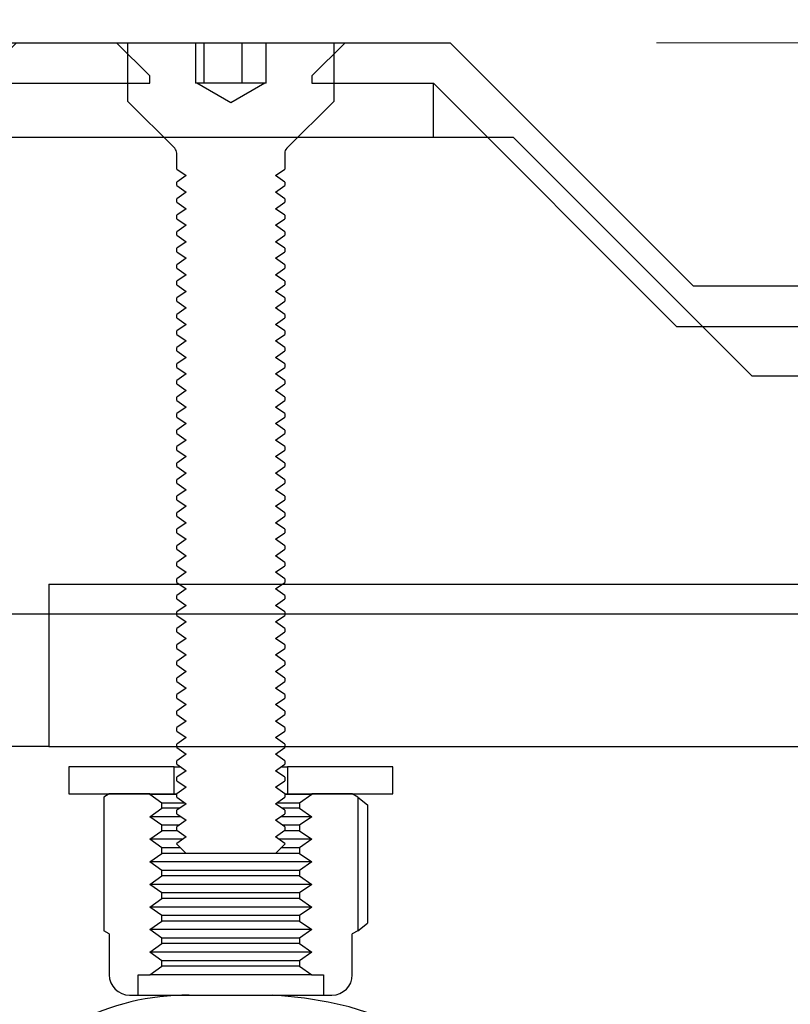
# Model space of a CAD drawing. Units: inches. Extents: x 0.3 to 7.9, y 0.2 to 11.3.
# Drawn here: x 4.4 to 4.5, y 9.7 to 9.8 of the extents above; entities that cross this region are included whole.
import ezdxf

# ---------------------------------------------------------------- set-up
doc = ezdxf.new("R2010")
doc.units = ezdxf.units.IN
doc.header["$MEASUREMENT"] = 0
doc.styles.add('SLDTEXTSTYLE0', font='TXT', dxfattribs={"width": 0.7})
doc.dimstyles.new('SLDDIMSTYLE0', dxfattribs={"dimtxt": 0.107556, "dimasz": 0.103937, "dimexe": 0, "dimexo": 0.0625, "dimgap": 0.026889, "dimtad": 1, "dimlfac": 40, "dimrnd": 1e-09, "dimzin": 12, "dimdsep": 46, "dimtxsty": 'SLDTEXTSTYLE0', "dimsah": 1, "dimcen": 0.09, "dimadec": 0, "dimazin": 3, "dimtfac": 1, "dimtofl": 0, "dimtmove": 0, "dimatfit": 3, "dimfxl": 0, "dimfrac": 2, "dimtolj": 1, "dimtzin": 12, "dimarcsym": 0})

# ---------------------------------------------------------------- blocks, each defined once
blk = doc.blocks.new('_D_3')
at = {"color": 7, "linetype": 'Continuous', "lineweight": 0}
for p, q in [((4.23724, 9.787711), (4.23724, 10.247077)), ((6.756925, 9.769995), (6.756925, 10.247077)), ((4.23724, 10.207707), (6.756925, 10.207707))]:
    blk.add_line(p, q, dxfattribs=at)
at = {"color": 7, "linetype": 'Continuous', "lineweight": 18}
for points in [[(4.23724, 10.207707), (4.341177, 10.191644), (4.341177, 10.22377)], [(6.756925, 10.207707), (6.652988, 10.22377), (6.652988, 10.191644)]]:
    blk.add_solid(points, dxfattribs=at)
at = {"color": 7, "linetype": 'Continuous', "lineweight": 18, "insert": (5.327561, 10.31513), "char_height": 0.0833333, "attachment_point": 1, "style": 'SLDTEXTSTYLE0'}
blk.add_mtext('100,79', dxfattribs=at)
blk = doc.blocks.new('_D_5')
at = {"color": 7, "linetype": 'Continuous', "lineweight": 0}
for p, q in [((4.494657, 9.751294), (7.260594, 9.751294)), ((7.221224, 8.437318), (7.221224, 9.751294)), ((4.518975, 8.437318), (7.260594, 8.437318))]:
    blk.add_line(p, q, dxfattribs=at)
at = {"color": 7, "linetype": 'Continuous', "lineweight": 18}
for points in [[(7.221224, 9.751294), (7.205161, 9.647357), (7.237287, 9.647357)], [(7.221224, 8.437318), (7.237287, 8.541255), (7.205161, 8.541255)]]:
    blk.add_solid(points, dxfattribs=at)
at = {"color": 7, "linetype": 'Continuous', "lineweight": 18, "char_height": 0.0833333, "attachment_point": 1, "rotation": 90, "style": 'SLDTEXTSTYLE0'}
for s, insert in [('52,56', (7.113801, 9.022369)), ('%%c', (7.113801, 8.876937))]:
    blk.add_mtext(s, dxfattribs=dict(at, insert=insert))

msp = doc.modelspace()

# ---------------------------------------------------------------- hatches: boundary and pattern name
at = {"linetype": 'Continuous', "lineweight": 18}
h = msp.add_hatch(dxfattribs=at)
h.set_pattern_fill('ANSI37', angle=3e-322, style=0)
h.paths.add_polyline_path([(4.371098, 9.748341), (4.457712, 9.748341), (4.457712, 9.748882), (4.455287, 9.751294), (4.373524, 9.751294), (4.371098, 9.748882)], flags=0)
h = msp.add_hatch(dxfattribs=at)
h.set_pattern_fill('ANSI31', style=0)
edge = h.paths.add_edge_path(flags=0)
edge.add_line((4.466201, 9.751294), (4.466201, 9.748341))
edge.add_line((4.466201, 9.748341), (4.466088, 9.748341))
edge.add_line((4.466088, 9.748341), (4.463618, 9.746915))
edge.add_line((4.463618, 9.746915), (4.461148, 9.748341))
edge.add_line((4.461148, 9.748341), (4.461035, 9.748341))
edge.add_line((4.461035, 9.748341), (4.461035, 9.751294))
edge.add_line((4.461035, 9.751294), (4.456118, 9.751294))
edge.add_line((4.456118, 9.751294), (4.456118, 9.747022))
edge.add_line((4.456118, 9.747022), (4.459537, 9.743604))
edge.add_arc((4.459189, 9.743256), 0.000492, 0, 45, ccw=False)
edge.add_line((4.459681, 9.743256), (4.459681, 9.74209))
edge.add_line((4.459681, 9.74209), (4.460361, 9.741614))
edge.add_line((4.460361, 9.741614), (4.459681, 9.741138))
edge.add_line((4.459681, 9.741138), (4.459681, 9.740886))
edge.add_line((4.459681, 9.740886), (4.460361, 9.74041))
edge.add_line((4.460361, 9.74041), (4.459681, 9.739934))
edge.add_line((4.459681, 9.739934), (4.459681, 9.739681))
edge.add_line((4.459681, 9.739681), (4.460361, 9.739205))
edge.add_line((4.460361, 9.739205), (4.459681, 9.73873))
edge.add_line((4.459681, 9.73873), (4.459681, 9.738477))
edge.add_line((4.459681, 9.738477), (4.460361, 9.738001))
edge.add_line((4.460361, 9.738001), (4.459681, 9.737525))
edge.add_line((4.459681, 9.737525), (4.459681, 9.737273))
edge.add_line((4.459681, 9.737273), (4.460361, 9.736797))
edge.add_line((4.460361, 9.736797), (4.459681, 9.736321))
edge.add_line((4.459681, 9.736321), (4.459681, 9.736069))
edge.add_line((4.459681, 9.736069), (4.460361, 9.735593))
edge.add_line((4.460361, 9.735593), (4.459681, 9.735117))
edge.add_line((4.459681, 9.735117), (4.459681, 9.734864))
edge.add_line((4.459681, 9.734864), (4.460361, 9.734388))
edge.add_line((4.460361, 9.734388), (4.459681, 9.733913))
edge.add_line((4.459681, 9.733913), (4.459681, 9.73366))
edge.add_line((4.459681, 9.73366), (4.460361, 9.733184))
edge.add_line((4.460361, 9.733184), (4.459681, 9.732708))
edge.add_line((4.459681, 9.732708), (4.459681, 9.732456))
edge.add_line((4.459681, 9.732456), (4.460361, 9.73198))
edge.add_line((4.460361, 9.73198), (4.459681, 9.731504))
edge.add_line((4.459681, 9.731504), (4.459681, 9.731251))
edge.add_line((4.459681, 9.731251), (4.460361, 9.730776))
edge.add_line((4.460361, 9.730776), (4.459681, 9.7303))
edge.add_line((4.459681, 9.7303), (4.459681, 9.730047))
edge.add_line((4.459681, 9.730047), (4.460361, 9.729571))
edge.add_line((4.460361, 9.729571), (4.459681, 9.729095))
edge.add_line((4.459681, 9.729095), (4.459681, 9.728843))
edge.add_line((4.459681, 9.728843), (4.460361, 9.728367))
edge.add_line((4.460361, 9.728367), (4.459681, 9.727891))
edge.add_line((4.459681, 9.727891), (4.459681, 9.727639))
edge.add_line((4.459681, 9.727639), (4.460361, 9.727163))
edge.add_line((4.460361, 9.727163), (4.459681, 9.726687))
edge.add_line((4.459681, 9.726687), (4.459681, 9.726434))
edge.add_line((4.459681, 9.726434), (4.460361, 9.725959))
edge.add_line((4.460361, 9.725959), (4.459681, 9.725483))
edge.add_line((4.459681, 9.725483), (4.459681, 9.72523))
edge.add_line((4.459681, 9.72523), (4.460361, 9.724754))
edge.add_line((4.460361, 9.724754), (4.459681, 9.724278))
edge.add_line((4.459681, 9.724278), (4.459681, 9.724026))
edge.add_line((4.459681, 9.724026), (4.460361, 9.72355))
edge.add_line((4.460361, 9.72355), (4.459681, 9.723074))
edge.add_line((4.459681, 9.723074), (4.459681, 9.722822))
edge.add_line((4.459681, 9.722822), (4.460361, 9.722346))
edge.add_line((4.460361, 9.722346), (4.459681, 9.72187))
edge.add_line((4.459681, 9.72187), (4.459681, 9.721617))
edge.add_line((4.459681, 9.721617), (4.460361, 9.721141))
edge.add_line((4.460361, 9.721141), (4.459681, 9.720666))
edge.add_line((4.459681, 9.720666), (4.459681, 9.720413))
edge.add_line((4.459681, 9.720413), (4.460361, 9.719937))
edge.add_line((4.460361, 9.719937), (4.459681, 9.719461))
edge.add_line((4.459681, 9.719461), (4.459681, 9.719209))
edge.add_line((4.459681, 9.719209), (4.460361, 9.718733))
edge.add_line((4.460361, 9.718733), (4.459681, 9.718257))
edge.add_line((4.459681, 9.718257), (4.459681, 9.718005))
edge.add_line((4.459681, 9.718005), (4.460361, 9.717529))
edge.add_line((4.460361, 9.717529), (4.459681, 9.717053))
edge.add_line((4.459681, 9.717053), (4.459681, 9.7168))
edge.add_line((4.459681, 9.7168), (4.460361, 9.716324))
edge.add_line((4.460361, 9.716324), (4.459681, 9.715849))
edge.add_line((4.459681, 9.715849), (4.459681, 9.715596))
edge.add_line((4.459681, 9.715596), (4.460361, 9.71512))
edge.add_line((4.460361, 9.71512), (4.459681, 9.714644))
edge.add_line((4.459681, 9.714644), (4.459681, 9.714392))
edge.add_line((4.459681, 9.714392), (4.460361, 9.713916))
edge.add_line((4.460361, 9.713916), (4.459681, 9.71344))
edge.add_line((4.459681, 9.71344), (4.459681, 9.713187))
edge.add_line((4.459681, 9.713187), (4.460361, 9.712712))
edge.add_line((4.460361, 9.712712), (4.459681, 9.712236))
edge.add_line((4.459681, 9.712236), (4.459681, 9.711983))
edge.add_line((4.459681, 9.711983), (4.460361, 9.711507))
edge.add_line((4.460361, 9.711507), (4.459681, 9.711031))
edge.add_line((4.459681, 9.711031), (4.459681, 9.710779))
edge.add_line((4.459681, 9.710779), (4.460361, 9.710303))
edge.add_line((4.460361, 9.710303), (4.459681, 9.709827))
edge.add_line((4.459681, 9.709827), (4.459681, 9.709575))
edge.add_line((4.459681, 9.709575), (4.460361, 9.709099))
edge.add_line((4.460361, 9.709099), (4.459681, 9.708623))
edge.add_line((4.459681, 9.708623), (4.459681, 9.70837))
edge.add_line((4.459681, 9.70837), (4.460361, 9.707895))
edge.add_line((4.460361, 9.707895), (4.459681, 9.707419))
edge.add_line((4.459681, 9.707419), (4.459681, 9.707166))
edge.add_line((4.459681, 9.707166), (4.460361, 9.70669))
edge.add_line((4.460361, 9.70669), (4.459681, 9.706214))
edge.add_line((4.459681, 9.706214), (4.459681, 9.705962))
edge.add_line((4.459681, 9.705962), (4.460361, 9.705486))
edge.add_line((4.460361, 9.705486), (4.459681, 9.70501))
edge.add_line((4.459681, 9.70501), (4.459681, 9.704758))
edge.add_line((4.459681, 9.704758), (4.460361, 9.704282))
edge.add_line((4.460361, 9.704282), (4.459681, 9.703806))
edge.add_line((4.459681, 9.703806), (4.459681, 9.703553))
edge.add_line((4.459681, 9.703553), (4.460361, 9.703077))
edge.add_line((4.460361, 9.703077), (4.459681, 9.702602))
edge.add_line((4.459681, 9.702602), (4.459681, 9.702349))
edge.add_line((4.459681, 9.702349), (4.460361, 9.701873))
edge.add_line((4.460361, 9.701873), (4.459681, 9.701397))
edge.add_line((4.459681, 9.701397), (4.459681, 9.701145))
edge.add_line((4.459681, 9.701145), (4.460361, 9.700669))
edge.add_line((4.460361, 9.700669), (4.459681, 9.700193))
edge.add_line((4.459681, 9.700193), (4.459681, 9.699941))
edge.add_line((4.459681, 9.699941), (4.460361, 9.699465))
edge.add_line((4.460361, 9.699465), (4.459681, 9.698989))
edge.add_line((4.459681, 9.698989), (4.459681, 9.698736))
edge.add_line((4.459681, 9.698736), (4.460361, 9.69826))
edge.add_line((4.460361, 9.69826), (4.459681, 9.697784))
edge.add_line((4.459681, 9.697784), (4.459681, 9.697532))
edge.add_line((4.459681, 9.697532), (4.460361, 9.697056))
edge.add_line((4.460361, 9.697056), (4.459681, 9.69658))
edge.add_line((4.459681, 9.69658), (4.459681, 9.696328))
edge.add_line((4.459681, 9.696328), (4.460361, 9.695852))
edge.add_line((4.460361, 9.695852), (4.459681, 9.695376))
edge.add_line((4.459681, 9.695376), (4.459681, 9.695123))
edge.add_line((4.459681, 9.695123), (4.460361, 9.694648))
edge.add_line((4.460361, 9.694648), (4.459681, 9.694172))
edge.add_line((4.459681, 9.694172), (4.459681, 9.693919))
edge.add_line((4.459681, 9.693919), (4.460361, 9.693443))
edge.add_line((4.460361, 9.693443), (4.459681, 9.692967))
edge.add_line((4.459681, 9.692967), (4.459681, 9.692919))
edge.add_line((4.459681, 9.692919), (4.460361, 9.692239))
edge.add_line((4.460361, 9.692239), (4.466875, 9.692239))
edge.add_line((4.466875, 9.692239), (4.467555, 9.692919))
edge.add_line((4.467555, 9.692919), (4.467555, 9.692967))
edge.add_line((4.467555, 9.692967), (4.466875, 9.693443))
edge.add_line((4.466875, 9.693443), (4.467555, 9.693919))
edge.add_line((4.467555, 9.693919), (4.467555, 9.694172))
edge.add_line((4.467555, 9.694172), (4.466875, 9.694648))
edge.add_line((4.466875, 9.694648), (4.467555, 9.695123))
edge.add_line((4.467555, 9.695123), (4.467555, 9.695376))
edge.add_line((4.467555, 9.695376), (4.466875, 9.695852))
edge.add_line((4.466875, 9.695852), (4.467555, 9.696328))
edge.add_line((4.467555, 9.696328), (4.467555, 9.69658))
edge.add_line((4.467555, 9.69658), (4.466875, 9.697056))
edge.add_line((4.466875, 9.697056), (4.467555, 9.697532))
edge.add_line((4.467555, 9.697532), (4.467555, 9.697784))
edge.add_line((4.467555, 9.697784), (4.466875, 9.69826))
edge.add_line((4.466875, 9.69826), (4.467555, 9.698736))
edge.add_line((4.467555, 9.698736), (4.467555, 9.698989))
edge.add_line((4.467555, 9.698989), (4.466875, 9.699465))
edge.add_line((4.466875, 9.699465), (4.467555, 9.699941))
edge.add_line((4.467555, 9.699941), (4.467555, 9.700193))
edge.add_line((4.467555, 9.700193), (4.466875, 9.700669))
edge.add_line((4.466875, 9.700669), (4.467555, 9.701145))
edge.add_line((4.467555, 9.701145), (4.467555, 9.701397))
edge.add_line((4.467555, 9.701397), (4.466875, 9.701873))
edge.add_line((4.466875, 9.701873), (4.467555, 9.702349))
edge.add_line((4.467555, 9.702349), (4.467555, 9.702602))
edge.add_line((4.467555, 9.702602), (4.466875, 9.703077))
edge.add_line((4.466875, 9.703077), (4.467555, 9.703553))
edge.add_line((4.467555, 9.703553), (4.467555, 9.703806))
edge.add_line((4.467555, 9.703806), (4.466875, 9.704282))
edge.add_line((4.466875, 9.704282), (4.467555, 9.704758))
edge.add_line((4.467555, 9.704758), (4.467555, 9.70501))
edge.add_line((4.467555, 9.70501), (4.466875, 9.705486))
edge.add_line((4.466875, 9.705486), (4.467555, 9.705962))
edge.add_line((4.467555, 9.705962), (4.467555, 9.706214))
edge.add_line((4.467555, 9.706214), (4.466875, 9.70669))
edge.add_line((4.466875, 9.70669), (4.467555, 9.707166))
edge.add_line((4.467555, 9.707166), (4.467555, 9.707419))
edge.add_line((4.467555, 9.707419), (4.466875, 9.707895))
edge.add_line((4.466875, 9.707895), (4.467555, 9.70837))
edge.add_line((4.467555, 9.70837), (4.467555, 9.708623))
edge.add_line((4.467555, 9.708623), (4.466875, 9.709099))
edge.add_line((4.466875, 9.709099), (4.467555, 9.709575))
edge.add_line((4.467555, 9.709575), (4.467555, 9.709827))
edge.add_line((4.467555, 9.709827), (4.466875, 9.710303))
edge.add_line((4.466875, 9.710303), (4.467555, 9.710779))
edge.add_line((4.467555, 9.710779), (4.467555, 9.711031))
edge.add_line((4.467555, 9.711031), (4.466875, 9.711507))
edge.add_line((4.466875, 9.711507), (4.467555, 9.711983))
edge.add_line((4.467555, 9.711983), (4.467555, 9.712236))
edge.add_line((4.467555, 9.712236), (4.466875, 9.712712))
edge.add_line((4.466875, 9.712712), (4.467555, 9.713187))
edge.add_line((4.467555, 9.713187), (4.467555, 9.71344))
edge.add_line((4.467555, 9.71344), (4.466875, 9.713916))
edge.add_line((4.466875, 9.713916), (4.467555, 9.714392))
edge.add_line((4.467555, 9.714392), (4.467555, 9.714644))
edge.add_line((4.467555, 9.714644), (4.466875, 9.71512))
edge.add_line((4.466875, 9.71512), (4.467555, 9.715596))
edge.add_line((4.467555, 9.715596), (4.467555, 9.715849))
edge.add_line((4.467555, 9.715849), (4.466875, 9.716324))
edge.add_line((4.466875, 9.716324), (4.467555, 9.7168))
edge.add_line((4.467555, 9.7168), (4.467555, 9.717053))
edge.add_line((4.467555, 9.717053), (4.466875, 9.717529))
edge.add_line((4.466875, 9.717529), (4.467555, 9.718005))
edge.add_line((4.467555, 9.718005), (4.467555, 9.718257))
edge.add_line((4.467555, 9.718257), (4.466875, 9.718733))
edge.add_line((4.466875, 9.718733), (4.467555, 9.719209))
edge.add_line((4.467555, 9.719209), (4.467555, 9.719461))
edge.add_line((4.467555, 9.719461), (4.466875, 9.719937))
edge.add_line((4.466875, 9.719937), (4.467555, 9.720413))
edge.add_line((4.467555, 9.720413), (4.467555, 9.720666))
edge.add_line((4.467555, 9.720666), (4.466875, 9.721141))
edge.add_line((4.466875, 9.721141), (4.467555, 9.721617))
edge.add_line((4.467555, 9.721617), (4.467555, 9.72187))
edge.add_line((4.467555, 9.72187), (4.466875, 9.722346))
edge.add_line((4.466875, 9.722346), (4.467555, 9.722822))
edge.add_line((4.467555, 9.722822), (4.467555, 9.723074))
edge.add_line((4.467555, 9.723074), (4.466875, 9.72355))
edge.add_line((4.466875, 9.72355), (4.467555, 9.724026))
edge.add_line((4.467555, 9.724026), (4.467555, 9.724278))
edge.add_line((4.467555, 9.724278), (4.466875, 9.724754))
edge.add_line((4.466875, 9.724754), (4.467555, 9.72523))
edge.add_line((4.467555, 9.72523), (4.467555, 9.725483))
edge.add_line((4.467555, 9.725483), (4.466875, 9.725959))
edge.add_line((4.466875, 9.725959), (4.467555, 9.726434))
edge.add_line((4.467555, 9.726434), (4.467555, 9.726687))
edge.add_line((4.467555, 9.726687), (4.466875, 9.727163))
edge.add_line((4.466875, 9.727163), (4.467555, 9.727639))
edge.add_line((4.467555, 9.727639), (4.467555, 9.727891))
edge.add_line((4.467555, 9.727891), (4.466875, 9.728367))
edge.add_line((4.466875, 9.728367), (4.467555, 9.728843))
edge.add_line((4.467555, 9.728843), (4.467555, 9.729095))
edge.add_line((4.467555, 9.729095), (4.466875, 9.729571))
edge.add_line((4.466875, 9.729571), (4.467555, 9.730047))
edge.add_line((4.467555, 9.730047), (4.467555, 9.7303))
edge.add_line((4.467555, 9.7303), (4.466875, 9.730776))
edge.add_line((4.466875, 9.730776), (4.467555, 9.731251))
edge.add_line((4.467555, 9.731251), (4.467555, 9.731504))
edge.add_line((4.467555, 9.731504), (4.466875, 9.73198))
edge.add_line((4.466875, 9.73198), (4.467555, 9.732456))
edge.add_line((4.467555, 9.732456), (4.467555, 9.732708))
edge.add_line((4.467555, 9.732708), (4.466875, 9.733184))
edge.add_line((4.466875, 9.733184), (4.467555, 9.73366))
edge.add_line((4.467555, 9.73366), (4.467555, 9.733913))
edge.add_line((4.467555, 9.733913), (4.466875, 9.734388))
edge.add_line((4.466875, 9.734388), (4.467555, 9.734864))
edge.add_line((4.467555, 9.734864), (4.467555, 9.735117))
edge.add_line((4.467555, 9.735117), (4.466875, 9.735593))
edge.add_line((4.466875, 9.735593), (4.467555, 9.736069))
edge.add_line((4.467555, 9.736069), (4.467555, 9.736321))
edge.add_line((4.467555, 9.736321), (4.466875, 9.736797))
edge.add_line((4.466875, 9.736797), (4.467555, 9.737273))
edge.add_line((4.467555, 9.737273), (4.467555, 9.737525))
edge.add_line((4.467555, 9.737525), (4.466875, 9.738001))
edge.add_line((4.466875, 9.738001), (4.467555, 9.738477))
edge.add_line((4.467555, 9.738477), (4.467555, 9.73873))
edge.add_line((4.467555, 9.73873), (4.466875, 9.739205))
edge.add_line((4.466875, 9.739205), (4.467555, 9.739681))
edge.add_line((4.467555, 9.739681), (4.467555, 9.739934))
edge.add_line((4.467555, 9.739934), (4.466875, 9.74041))
edge.add_line((4.466875, 9.74041), (4.467555, 9.740886))
edge.add_line((4.467555, 9.740886), (4.467555, 9.741138))
edge.add_line((4.467555, 9.741138), (4.466875, 9.741614))
edge.add_line((4.466875, 9.741614), (4.467555, 9.74209))
edge.add_line((4.467555, 9.74209), (4.467555, 9.743256))
edge.add_arc((4.468047, 9.743256), 0.000492, 135, 180, ccw=False)
edge.add_line((4.467699, 9.743604), (4.471118, 9.747022))
edge.add_line((4.471118, 9.747022), (4.471118, 9.751294))
edge.add_line((4.471118, 9.751294), (4.466201, 9.751294))
h = msp.add_hatch(dxfattribs=at)
h.set_pattern_fill('ANSI37', angle=3e-322, style=0)
h.paths.add_polyline_path([(4.469524, 9.748882), (4.469524, 9.748341), (4.478382, 9.748341), (4.496098, 9.730625), (6.689996, 9.730625), (6.689996, 9.733578), (4.497321, 9.733578), (4.479605, 9.751294), (4.471949, 9.751294)], flags=0)
h = msp.add_hatch(dxfattribs=at)
h.set_pattern_fill('ANSI34', angle=3e-322, style=0)
edge = h.paths.add_edge_path(flags=0)
edge.add_spline(control_points=[(4.635057, 9.70966), (4.636169, 9.709659), (4.637281, 9.709659), (4.638392, 9.709659), (4.639504, 9.709659), (4.640616, 9.709659), (4.641728, 9.709659), (4.643768, 9.709659), (4.645808, 9.709659), (4.647848, 9.70966)], knot_values=[0, 0, 0, 0, 0.003389, 0.003389, 0.003389, 0.006777, 0.006777, 0.006777, 0.012996, 0.012996, 0.012996, 0.012996], weights=[1, 1, 1, 1, 1, 1, 1, 1, 1, 1], degree=3, periodic=0)
edge.add_spline(control_points=[(4.647848, 9.70966), (4.776879, 9.70966), (4.905915, 9.70966), (5.034952, 9.70966), (5.296873, 9.70966), (5.558794, 9.70966), (5.820715, 9.70966), (5.951676, 9.70966), (6.082637, 9.70966), (6.213597, 9.70966), (6.279078, 9.70966), (6.344558, 9.70966), (6.410038, 9.70966), (6.442779, 9.70966), (6.475519, 9.70966), (6.508259, 9.70966), (6.537073, 9.70966), (6.565887, 9.70966), (6.594701, 9.70966)], knot_values=[0.006492, 0.006492, 0.006492, 0.006492, 0.399795, 0.399795, 0.399795, 1.198131, 1.198131, 1.198131, 1.597299, 1.597299, 1.597299, 1.796883, 1.796883, 1.796883, 1.896675, 1.896675, 1.896675, 1.9845, 1.9845, 1.9845, 1.9845], weights=[1, 1, 1, 1, 1, 1, 1, 1, 1, 1, 1, 1, 1, 1, 1, 1, 1, 1, 1], degree=3, periodic=0)
edge.add_line((6.594701, 9.70966), (6.594701, 9.618997))
edge.add_spline(control_points=[(6.594701, 9.618997), (6.569919, 9.604615), (6.545137, 9.590233), (6.520356, 9.575851), (6.46294, 9.54253), (6.405524, 9.50921), (6.348109, 9.475889), (6.233277, 9.409247), (6.118446, 9.342606), (6.003614, 9.275964), (5.775135, 9.143367), (5.546655, 9.010771), (5.318176, 8.878174), (5.091044, 8.74636), (4.863912, 8.614545), (4.63678, 8.482731)], knot_values=[0.013836, 0.013836, 0.013836, 0.013836, 0.101169, 0.101169, 0.101169, 0.303508, 0.303508, 0.303508, 0.708185, 0.708185, 0.708185, 1.513369, 1.513369, 1.513369, 2.313805, 2.313805, 2.313805, 2.313805], weights=[1, 1, 1, 1, 1, 1, 1, 1, 1, 1, 1, 1, 1, 1, 1, 1], degree=3, periodic=0)
edge.add_line((4.63678, 8.482731), (4.349189, 8.482731))
edge.add_line((4.349189, 8.482731), (4.349189, 8.448006))
edge.add_line((4.349189, 8.448006), (4.484228, 8.448006))
edge.add_spline(control_points=[(4.484228, 8.448006), (4.490016, 8.453794), (4.495803, 8.459581), (4.50159, 8.465368)], knot_values=[0.000001, 0.000001, 0.000001, 0.000001, 0.024948, 0.024948, 0.024948, 0.024948], weights=[1, 1, 1, 1], degree=3, periodic=0)
edge.add_line((4.50159, 8.465368), (4.641193, 8.465368))
edge.add_arc((4.641193, 8.466333), 0.000965, 270, 300.12845)
edge.add_spline(control_points=[(4.641677, 8.465499), (5.049812, 8.702357), (5.457947, 8.939215), (5.866082, 9.176073), (6.011178, 9.260279), (6.156274, 9.344485), (6.301371, 9.428691), (6.373919, 9.470794), (6.446467, 9.512896), (6.519015, 9.554999), (6.551338, 9.573757), (6.583661, 9.592516), (6.615983, 9.611274)], knot_values=[0.014208, 0.014208, 0.014208, 0.014208, 1.452515, 1.452515, 1.452515, 1.963849, 1.963849, 1.963849, 2.219516, 2.219516, 2.219516, 2.333424, 2.333424, 2.333424, 2.333424], weights=[1, 1, 1, 1, 1, 1, 1, 1, 1, 1, 1, 1, 1], degree=3, periodic=0)
edge.add_line((6.615983, 9.611274), (6.710449, 9.611274))
edge.add_line((6.710449, 9.611274), (6.710449, 9.727022))
edge.add_line((6.710449, 9.727022), (6.615899, 9.727022))
edge.add_spline(control_points=[(6.615899, 9.727022), (6.55323, 9.727022), (6.490561, 9.727022), (6.427892, 9.727022), (6.361243, 9.727022), (6.294595, 9.727022), (6.227946, 9.727022), (6.094649, 9.727022), (5.961352, 9.727022), (5.828054, 9.727022), (5.56146, 9.727022), (5.294866, 9.727022), (5.028271, 9.727022), (4.901462, 9.727022), (4.774652, 9.727022), (4.647843, 9.727022)], knot_values=[0.01213, 0.01213, 0.01213, 0.01213, 0.203145, 0.203145, 0.203145, 0.40629, 0.40629, 0.40629, 0.81258, 0.81258, 0.81258, 1.62516, 1.62516, 1.62516, 2.011675, 2.011675, 2.011675, 2.011675], weights=[1, 1, 1, 1, 1, 1, 1, 1, 1, 1, 1, 1, 1, 1, 1, 1], degree=3, periodic=0)
edge.add_spline(control_points=[(4.647843, 9.727022), (4.645746, 9.727021), (4.64365, 9.727021), (4.641554, 9.727021), (4.640472, 9.727021), (4.63939, 9.727021), (4.638308, 9.727021), (4.637227, 9.727021), (4.636145, 9.727022), (4.635063, 9.727022)], knot_values=[0, 0, 0, 0, 0.006389, 0.006389, 0.006389, 0.009687, 0.009687, 0.009687, 0.012984, 0.012984, 0.012984, 0.012984], weights=[1, 1, 1, 1, 1, 1, 1, 1, 1, 1], degree=3, periodic=0)
edge.add_line((4.635063, 9.727022), (4.50159, 9.727022))
edge.add_spline(control_points=[(4.50159, 9.727022), (4.495803, 9.732809), (4.490016, 9.738597), (4.484228, 9.744384)], knot_values=[1.845584, 1.845584, 1.845584, 1.845584, 1.870747, 1.870747, 1.870747, 1.870747], weights=[1, 1, 1, 1], degree=3, periodic=0)
edge.add_line((4.484228, 9.744384), (4.349189, 9.744384))
edge.add_line((4.349189, 9.744384), (4.349189, 9.70966))
edge.add_line((4.349189, 9.70966), (4.635063, 9.70966))
h = msp.add_hatch(dxfattribs=at)
h.set_pattern_fill('ANSI34', angle=3e-322, style=0)
edge = h.paths.add_edge_path(flags=0)
edge.add_spline(control_points=[(4.450367, 9.711845), (4.450367, 9.709876), (4.450367, 9.707908), (4.450367, 9.705939), (4.450367, 9.703971), (4.450367, 9.702002), (4.450367, 9.700034)], knot_values=[0.000072, 0.000072, 0.000072, 0.000072, 0.006072, 0.006072, 0.006072, 0.012072, 0.012072, 0.012072, 0.012072], weights=[1, 1, 1, 1, 1, 1, 1], degree=3, periodic=0)
edge.add_line((4.450367, 9.700034), (6.471528, 9.700034))
edge.add_spline(control_points=[(6.471528, 9.700034), (6.471528, 9.701191), (6.471528, 9.702349), (6.471528, 9.703506), (6.471528, 9.704687), (6.471528, 9.705868), (6.471528, 9.70705), (6.471528, 9.708648), (6.471528, 9.710246), (6.471528, 9.711845)], knot_values=[0.000072, 0.000072, 0.000072, 0.000072, 0.0036, 0.0036, 0.0036, 0.0072, 0.0072, 0.0072, 0.012072, 0.012072, 0.012072, 0.012072], weights=[1, 1, 1, 1, 1, 1, 1, 1, 1, 1], degree=3, periodic=0)
edge.add_line((6.471528, 9.711845), (4.450367, 9.711845))
h = msp.add_hatch(dxfattribs=at)
h.set_pattern_fill('ANSI31', style=0)
h.paths.add_polyline_path([(4.451807, 9.696574), (4.459484, 9.696574), (4.459484, 9.698542), (4.451807, 9.698542)], flags=0)
h = msp.add_hatch(dxfattribs=at)
h.set_pattern_fill('ANSI31', style=0)
h.paths.add_polyline_path([(4.475429, 9.698542), (4.467752, 9.698542), (4.467752, 9.696574), (4.475429, 9.696574)], flags=0)
h = msp.add_hatch(dxfattribs=at)
h.set_pattern_fill('ANSI31', angle=3e-322, style=0)
edge = h.paths.add_edge_path(flags=0)
edge.add_line((4.457712, 9.683394), (4.458598, 9.684015))
edge.add_line((4.458598, 9.684015), (4.458598, 9.684418))
edge.add_line((4.458598, 9.684418), (4.457712, 9.685039))
edge.add_line((4.457712, 9.685039), (4.458598, 9.685659))
edge.add_line((4.458598, 9.685659), (4.458598, 9.686063))
edge.add_line((4.458598, 9.686063), (4.457712, 9.686683))
edge.add_line((4.457712, 9.686683), (4.458598, 9.687303))
edge.add_line((4.458598, 9.687303), (4.458598, 9.687707))
edge.add_line((4.458598, 9.687707), (4.457712, 9.688327))
edge.add_line((4.457712, 9.688327), (4.458598, 9.688948))
edge.add_line((4.458598, 9.688948), (4.458598, 9.689351))
edge.add_line((4.458598, 9.689351), (4.457712, 9.689972))
edge.add_line((4.457712, 9.689972), (4.458598, 9.690592))
edge.add_line((4.458598, 9.690592), (4.458598, 9.690996))
edge.add_line((4.458598, 9.690996), (4.457712, 9.691616))
edge.add_line((4.457712, 9.691616), (4.458598, 9.692236))
edge.add_line((4.458598, 9.692236), (4.458598, 9.69264))
edge.add_line((4.458598, 9.69264), (4.457712, 9.69326))
edge.add_line((4.457712, 9.69326), (4.458598, 9.69388))
edge.add_line((4.458598, 9.69388), (4.458598, 9.694284))
edge.add_line((4.458598, 9.694284), (4.457712, 9.694904))
edge.add_line((4.457712, 9.694904), (4.458598, 9.695525))
edge.add_line((4.458598, 9.695525), (4.458598, 9.695928))
edge.add_line((4.458598, 9.695928), (4.457712, 9.696549))
edge.add_line((4.457712, 9.696549), (4.457712, 9.696574))
edge.add_line((4.457712, 9.696574), (4.45476, 9.696574))
edge.add_line((4.45476, 9.696574), (4.454355, 9.69634))
edge.add_line((4.454355, 9.69634), (4.454355, 9.686601))
edge.add_line((4.454355, 9.686601), (4.45476, 9.686367))
edge.add_line((4.45476, 9.686367), (4.45476, 9.683394))
edge.add_arc((4.456246, 9.683394), 0.001486, 180, 270)
edge.add_line((4.456246, 9.681908), (4.456869, 9.681908))
edge.add_line((4.456869, 9.681908), (4.456869, 9.683394))
edge.add_line((4.456869, 9.683394), (4.457712, 9.683394))
h = msp.add_hatch(dxfattribs=at)
h.set_pattern_fill('ANSI31', angle=3e-322, style=0)
edge = h.paths.add_edge_path(flags=0)
edge.add_line((4.469524, 9.685039), (4.468638, 9.684418))
edge.add_line((4.468638, 9.684418), (4.468638, 9.684015))
edge.add_line((4.468638, 9.684015), (4.469524, 9.683394))
edge.add_line((4.469524, 9.683394), (4.470367, 9.683394))
edge.add_line((4.470367, 9.683394), (4.470367, 9.681908))
edge.add_line((4.470367, 9.681908), (4.47099, 9.681908))
edge.add_arc((4.47099, 9.683394), 0.001486, 270, 360)
edge.add_line((4.472476, 9.683394), (4.472476, 9.686367))
edge.add_line((4.472476, 9.686367), (4.472881, 9.686601))
edge.add_line((4.472881, 9.686601), (4.472881, 9.69634))
edge.add_line((4.472881, 9.69634), (4.472476, 9.696574))
edge.add_line((4.472476, 9.696574), (4.469524, 9.696574))
edge.add_line((4.469524, 9.696574), (4.469524, 9.696549))
edge.add_line((4.469524, 9.696549), (4.468638, 9.695928))
edge.add_line((4.468638, 9.695928), (4.468638, 9.695525))
edge.add_line((4.468638, 9.695525), (4.469524, 9.694904))
edge.add_line((4.469524, 9.694904), (4.468638, 9.694284))
edge.add_line((4.468638, 9.694284), (4.468638, 9.69388))
edge.add_line((4.468638, 9.69388), (4.469524, 9.69326))
edge.add_line((4.469524, 9.69326), (4.468638, 9.69264))
edge.add_line((4.468638, 9.69264), (4.468638, 9.692236))
edge.add_line((4.468638, 9.692236), (4.469524, 9.691616))
edge.add_line((4.469524, 9.691616), (4.468638, 9.690996))
edge.add_line((4.468638, 9.690996), (4.468638, 9.690592))
edge.add_line((4.468638, 9.690592), (4.469524, 9.689972))
edge.add_line((4.469524, 9.689972), (4.468638, 9.689351))
edge.add_line((4.468638, 9.689351), (4.468638, 9.688948))
edge.add_line((4.468638, 9.688948), (4.469524, 9.688327))
edge.add_line((4.469524, 9.688327), (4.468638, 9.687707))
edge.add_line((4.468638, 9.687707), (4.468638, 9.687303))
edge.add_line((4.468638, 9.687303), (4.469524, 9.686683))
edge.add_line((4.469524, 9.686683), (4.468638, 9.686063))
edge.add_line((4.468638, 9.686063), (4.468638, 9.685659))
edge.add_line((4.468638, 9.685659), (4.469524, 9.685039))

# ---------------------------------------------------------------- linework, layer by layer
at = {"color": 7, "linetype": 'Continuous', "lineweight": 25}
for p, q in [((4.373524, 9.751294), (4.455287, 9.751294)), ((4.455287, 9.751294), (4.457712, 9.748882)), ((4.456118, 9.747022), (4.456118, 9.751294)), ((4.456118, 9.751294), (4.461035, 9.751294)), ((4.461035, 9.751294), (4.461035, 9.748341)), ((4.461035, 9.751294), (4.461673, 9.751294)), ((4.461673, 9.748341), (4.461673, 9.751294)), ((4.461673, 9.751294), (4.464452, 9.751294)), ((4.464452, 9.748341), (4.464452, 9.751294)), ((4.464452, 9.751294), (4.466201, 9.751294)), ((4.466201, 9.751294), (4.471118, 9.751294)), ((4.466201, 9.748341), (4.466201, 9.751294)), ((4.469524, 9.748882), (4.471949, 9.751294)), ((4.471118, 9.751294), (4.471118, 9.747022)), ((4.471949, 9.751294), (4.479605, 9.751294)), ((4.479605, 9.751294), (4.497321, 9.733578)), ((4.457712, 9.748341), (4.457712, 9.748882)), ((4.469524, 9.748882), (4.469524, 9.748341)), ((4.371098, 9.748341), (4.457712, 9.748341)), ((4.461148, 9.748341), (4.461035, 9.748341)), ((4.463618, 9.746915), (4.461148, 9.748341)), ((4.461255, 9.748341), (4.461148, 9.748341)), ((4.463062, 9.748341), (4.461255, 9.748341)), ((4.465425, 9.748341), (4.463062, 9.748341)), ((4.466088, 9.748341), (4.463618, 9.746915)), ((4.466088, 9.748341), (4.465425, 9.748341)), ((4.466201, 9.748341), (4.466088, 9.748341)), ((4.469524, 9.748341), (4.478382, 9.748341)), ((4.478382, 9.744384), (4.478382, 9.748341)), ((4.478382, 9.748341), (4.496098, 9.730625)), ((4.459537, 9.743604), (4.456118, 9.747022)), ((4.471118, 9.747022), (4.467699, 9.743604)), ((4.484228, 9.744384), (4.349189, 9.744384)), ((4.50159, 9.727022), (4.484228, 9.744384)), ((4.459681, 9.74209), (4.459681, 9.743256)), ((4.467555, 9.743256), (4.467555, 9.74209)), ((4.459681, 9.74209), (4.460361, 9.741614)), ((4.460361, 9.741614), (4.459681, 9.741138)), ((4.466875, 9.741614), (4.467555, 9.74209)), ((4.467555, 9.741138), (4.466875, 9.741614)), ((4.459681, 9.740886), (4.459681, 9.741138)), ((4.459681, 9.740886), (4.460361, 9.74041)), ((4.466875, 9.74041), (4.467555, 9.740886)), ((4.467555, 9.741138), (4.467555, 9.740886)), ((4.460361, 9.74041), (4.459681, 9.739934)), ((4.467555, 9.739934), (4.466875, 9.74041)), ((4.459681, 9.739681), (4.459681, 9.739934)), ((4.459681, 9.739681), (4.460361, 9.739205)), ((4.466875, 9.739205), (4.467555, 9.739681)), ((4.467555, 9.739934), (4.467555, 9.739681)), ((4.460361, 9.739205), (4.459681, 9.73873)), ((4.459681, 9.738477), (4.459681, 9.73873)), ((4.467555, 9.73873), (4.466875, 9.739205)), ((4.467555, 9.73873), (4.467555, 9.738477)), ((4.459681, 9.738477), (4.460361, 9.738001)), ((4.466875, 9.738001), (4.467555, 9.738477)), ((4.460361, 9.738001), (4.459681, 9.737525)), ((4.459681, 9.737273), (4.459681, 9.737525)), ((4.467555, 9.737525), (4.466875, 9.738001)), ((4.467555, 9.737525), (4.467555, 9.737273)), ((4.459681, 9.737273), (4.460361, 9.736797)), ((4.460361, 9.736797), (4.459681, 9.736321)), ((4.466875, 9.736797), (4.467555, 9.737273)), ((4.467555, 9.736321), (4.466875, 9.736797)), ((4.459681, 9.736069), (4.459681, 9.736321)), ((4.459681, 9.736069), (4.460361, 9.735593)), ((4.466875, 9.735593), (4.467555, 9.736069)), ((4.467555, 9.736321), (4.467555, 9.736069)), ((4.460361, 9.735593), (4.459681, 9.735117)), ((4.467555, 9.735117), (4.466875, 9.735593)), ((4.459681, 9.734864), (4.459681, 9.735117)), ((4.459681, 9.734864), (4.460361, 9.734388)), ((4.466875, 9.734388), (4.467555, 9.734864)), ((4.467555, 9.735117), (4.467555, 9.734864)), ((4.460361, 9.734388), (4.459681, 9.733913)), ((4.459681, 9.73366), (4.459681, 9.733913)), ((4.467555, 9.733913), (4.466875, 9.734388)), ((4.467555, 9.733913), (4.467555, 9.73366)), ((4.459681, 9.73366), (4.460361, 9.733184)), ((4.460361, 9.733184), (4.459681, 9.732708)), ((4.466875, 9.733184), (4.467555, 9.73366)), ((4.467555, 9.732708), (4.466875, 9.733184)), ((4.497321, 9.733578), (6.689996, 9.733578)), ((4.459681, 9.732456), (4.459681, 9.732708)), ((4.459681, 9.732456), (4.460361, 9.73198)), ((4.466875, 9.73198), (4.467555, 9.732456)), ((4.467555, 9.732708), (4.467555, 9.732456)), ((4.460361, 9.73198), (4.459681, 9.731504)), ((4.467555, 9.731504), (4.466875, 9.73198)), ((4.459681, 9.731251), (4.459681, 9.731504)), ((4.459681, 9.731251), (4.460361, 9.730776)), ((4.466875, 9.730776), (4.467555, 9.731251)), ((4.467555, 9.731504), (4.467555, 9.731251)), ((4.460361, 9.730776), (4.459681, 9.7303)), ((4.459681, 9.730047), (4.459681, 9.7303)), ((4.467555, 9.7303), (4.466875, 9.730776)), ((4.467555, 9.7303), (4.467555, 9.730047)), ((4.496098, 9.730625), (6.689996, 9.730625)), ((4.459681, 9.730047), (4.460361, 9.729571)), ((4.460361, 9.729571), (4.459681, 9.729095)), ((4.466875, 9.729571), (4.467555, 9.730047)), ((4.467555, 9.729095), (4.466875, 9.729571)), ((4.459681, 9.728843), (4.459681, 9.729095)), ((4.459681, 9.728843), (4.460361, 9.728367)), ((4.466875, 9.728367), (4.467555, 9.728843)), ((4.467555, 9.729095), (4.467555, 9.728843)), ((4.460361, 9.728367), (4.459681, 9.727891)), ((4.467555, 9.727891), (4.466875, 9.728367)), ((4.459681, 9.727639), (4.459681, 9.727891)), ((4.459681, 9.727639), (4.460361, 9.727163)), ((4.466875, 9.727163), (4.467555, 9.727639)), ((4.467555, 9.727891), (4.467555, 9.727639)), ((4.460361, 9.727163), (4.459681, 9.726687)), ((4.459681, 9.726434), (4.459681, 9.726687)), ((4.467555, 9.726687), (4.466875, 9.727163)), ((4.467555, 9.726687), (4.467555, 9.726434)), ((4.50159, 9.727022), (4.635063, 9.727022)), ((4.459681, 9.726434), (4.460361, 9.725959)), ((4.460361, 9.725959), (4.459681, 9.725483)), ((4.466875, 9.725959), (4.467555, 9.726434)), ((4.467555, 9.725483), (4.466875, 9.725959)), ((4.459681, 9.72523), (4.459681, 9.725483)), ((4.459681, 9.72523), (4.460361, 9.724754)), ((4.466875, 9.724754), (4.467555, 9.72523)), ((4.467555, 9.725483), (4.467555, 9.72523)), ((4.460361, 9.724754), (4.459681, 9.724278)), ((4.467555, 9.724278), (4.466875, 9.724754)), ((4.459681, 9.724026), (4.459681, 9.724278)), ((4.459681, 9.724026), (4.460361, 9.72355)), ((4.466875, 9.72355), (4.467555, 9.724026)), ((4.467555, 9.724278), (4.467555, 9.724026)), ((4.460361, 9.72355), (4.459681, 9.723074)), ((4.459681, 9.722822), (4.459681, 9.723074)), ((4.467555, 9.723074), (4.466875, 9.72355)), ((4.467555, 9.723074), (4.467555, 9.722822)), ((4.459681, 9.722822), (4.460361, 9.722346)), ((4.460361, 9.722346), (4.459681, 9.72187)), ((4.466875, 9.722346), (4.467555, 9.722822)), ((4.467555, 9.72187), (4.466875, 9.722346)), ((4.459681, 9.721617), (4.459681, 9.72187)), ((4.459681, 9.721617), (4.460361, 9.721141)), ((4.466875, 9.721141), (4.467555, 9.721617)), ((4.467555, 9.72187), (4.467555, 9.721617)), ((4.460361, 9.721141), (4.459681, 9.720666)), ((4.467555, 9.720666), (4.466875, 9.721141)), ((4.459681, 9.720413), (4.459681, 9.720666)), ((4.459681, 9.720413), (4.460361, 9.719937)), ((4.466875, 9.719937), (4.467555, 9.720413)), ((4.467555, 9.720666), (4.467555, 9.720413)), ((4.460361, 9.719937), (4.459681, 9.719461)), ((4.459681, 9.719209), (4.459681, 9.719461)), ((4.467555, 9.719461), (4.466875, 9.719937)), ((4.467555, 9.719461), (4.467555, 9.719209)), ((4.459681, 9.719209), (4.460361, 9.718733)), ((4.460361, 9.718733), (4.459681, 9.718257)), ((4.466875, 9.718733), (4.467555, 9.719209)), ((4.467555, 9.718257), (4.466875, 9.718733)), ((4.459681, 9.718005), (4.459681, 9.718257)), ((4.459681, 9.718005), (4.460361, 9.717529)), ((4.466875, 9.717529), (4.467555, 9.718005)), ((4.467555, 9.718257), (4.467555, 9.718005)), ((4.460361, 9.717529), (4.459681, 9.717053)), ((4.467555, 9.717053), (4.466875, 9.717529)), ((4.459681, 9.7168), (4.459681, 9.717053)), ((4.459681, 9.7168), (4.460361, 9.716324)), ((4.466875, 9.716324), (4.467555, 9.7168)), ((4.467555, 9.717053), (4.467555, 9.7168)), ((4.460361, 9.716324), (4.459681, 9.715849)), ((4.459681, 9.715596), (4.459681, 9.715849)), ((4.467555, 9.715849), (4.466875, 9.716324)), ((4.467555, 9.715849), (4.467555, 9.715596)), ((4.459681, 9.715596), (4.460361, 9.71512)), ((4.460361, 9.71512), (4.459681, 9.714644)), ((4.466875, 9.71512), (4.467555, 9.715596)), ((4.467555, 9.714644), (4.466875, 9.71512)), ((4.459681, 9.714392), (4.459681, 9.714644)), ((4.459681, 9.714392), (4.460361, 9.713916)), ((4.466875, 9.713916), (4.467555, 9.714392)), ((4.467555, 9.714644), (4.467555, 9.714392)), ((4.460361, 9.713916), (4.459681, 9.71344)), ((4.467555, 9.71344), (4.466875, 9.713916)), ((4.459681, 9.713187), (4.459681, 9.71344)), ((4.459681, 9.713187), (4.460361, 9.712712)), ((4.466875, 9.712712), (4.467555, 9.713187)), ((4.467555, 9.71344), (4.467555, 9.713187)), ((4.460361, 9.712712), (4.459681, 9.712236)), ((4.459681, 9.711983), (4.459681, 9.712236)), ((4.467555, 9.712236), (4.466875, 9.712712)), ((4.467555, 9.712236), (4.467555, 9.711983)), ((4.450367, 9.711845), (6.471528, 9.711845)), ((4.450367, 9.711845), (4.450367, 9.700034)), ((4.459681, 9.711983), (4.460361, 9.711507)), ((4.460361, 9.711507), (4.459681, 9.711031)), ((4.466875, 9.711507), (4.467555, 9.711983)), ((4.467555, 9.711031), (4.466875, 9.711507)), ((4.459681, 9.710779), (4.459681, 9.711031)), ((4.459681, 9.710779), (4.460361, 9.710303)), ((4.466875, 9.710303), (4.467555, 9.710779)), ((4.467555, 9.711031), (4.467555, 9.710779)), ((4.460361, 9.710303), (4.459681, 9.709827)), ((4.467555, 9.709827), (4.466875, 9.710303)), ((4.635063, 9.70966), (4.349189, 9.70966)), ((4.459681, 9.709575), (4.459681, 9.709827)), ((4.459681, 9.709575), (4.460361, 9.709099)), ((4.466875, 9.709099), (4.467555, 9.709575)), ((4.467555, 9.709827), (4.467555, 9.709575)), ((4.460361, 9.709099), (4.459681, 9.708623)), ((4.459681, 9.70837), (4.459681, 9.708623)), ((4.467555, 9.708623), (4.466875, 9.709099)), ((4.467555, 9.708623), (4.467555, 9.70837)), ((4.459681, 9.70837), (4.460361, 9.707895)), ((4.460361, 9.707895), (4.459681, 9.707419)), ((4.466875, 9.707895), (4.467555, 9.70837)), ((4.467555, 9.707419), (4.466875, 9.707895)), ((4.459681, 9.707166), (4.459681, 9.707419)), ((4.467555, 9.707419), (4.467555, 9.707166)), ((4.459681, 9.707166), (4.460361, 9.70669)), ((4.460361, 9.70669), (4.459681, 9.706214)), ((4.466875, 9.70669), (4.467555, 9.707166)), ((4.467555, 9.706214), (4.466875, 9.70669)), ((4.459681, 9.705962), (4.459681, 9.706214)), ((4.459681, 9.705962), (4.460361, 9.705486)), ((4.466875, 9.705486), (4.467555, 9.705962)), ((4.467555, 9.706214), (4.467555, 9.705962)), ((4.460361, 9.705486), (4.459681, 9.70501)), ((4.467555, 9.70501), (4.466875, 9.705486)), ((4.459681, 9.704758), (4.459681, 9.70501)), ((4.459681, 9.704758), (4.460361, 9.704282)), ((4.466875, 9.704282), (4.467555, 9.704758)), ((4.467555, 9.70501), (4.467555, 9.704758)), ((4.460361, 9.704282), (4.459681, 9.703806)), ((4.459681, 9.703553), (4.459681, 9.703806)), ((4.467555, 9.703806), (4.466875, 9.704282)), ((4.467555, 9.703806), (4.467555, 9.703553)), ((4.459681, 9.703553), (4.460361, 9.703077)), ((4.460361, 9.703077), (4.459681, 9.702602)), ((4.466875, 9.703077), (4.467555, 9.703553)), ((4.467555, 9.702602), (4.466875, 9.703077)), ((4.459681, 9.702349), (4.459681, 9.702602)), ((4.459681, 9.702349), (4.460361, 9.701873)), ((4.466875, 9.701873), (4.467555, 9.702349)), ((4.467555, 9.702602), (4.467555, 9.702349)), ((4.460361, 9.701873), (4.459681, 9.701397)), ((4.467555, 9.701397), (4.466875, 9.701873)), ((4.459681, 9.701145), (4.459681, 9.701397)), ((4.459681, 9.701145), (4.460361, 9.700669)), ((4.466875, 9.700669), (4.467555, 9.701145)), ((4.467555, 9.701397), (4.467555, 9.701145)), ((4.450367, 9.700034), (6.471528, 9.700034)), ((4.460361, 9.700669), (4.459681, 9.700193)), ((4.459681, 9.699941), (4.459681, 9.700193)), ((4.467555, 9.700193), (4.466875, 9.700669)), ((4.467555, 9.700193), (4.467555, 9.699941)), ((4.459681, 9.699941), (4.460361, 9.699465)), ((4.460361, 9.699465), (4.459681, 9.698989)), ((4.466875, 9.699465), (4.467555, 9.699941)), ((4.467555, 9.698989), (4.466875, 9.699465)), ((4.459681, 9.698736), (4.459681, 9.698989)), ((4.459681, 9.698736), (4.460361, 9.69826)), ((4.466875, 9.69826), (4.467555, 9.698736)), ((4.467555, 9.698989), (4.467555, 9.698736)), ((4.451807, 9.698542), (4.451807, 9.696574)), ((4.459484, 9.698542), (4.451807, 9.698542)), ((4.459484, 9.696574), (4.459484, 9.698542)), ((4.459484, 9.698542), (4.459958, 9.698542)), ((4.460361, 9.69826), (4.459681, 9.697784)), ((4.467555, 9.697784), (4.466875, 9.69826)), ((4.467278, 9.698542), (4.467752, 9.698542)), ((4.467752, 9.698542), (4.467752, 9.696574)), ((4.475429, 9.698542), (4.467752, 9.698542)), ((4.475429, 9.696574), (4.475429, 9.698542)), ((4.459681, 9.697532), (4.459681, 9.697784)), ((4.459681, 9.697532), (4.460361, 9.697056)), ((4.466875, 9.697056), (4.467555, 9.697532)), ((4.467555, 9.697784), (4.467555, 9.697532)), ((4.451807, 9.696574), (4.459484, 9.696574)), ((4.45476, 9.696574), (4.454355, 9.69634)), ((4.457712, 9.696574), (4.45476, 9.696574)), ((4.457712, 9.696574), (4.457712, 9.696549)), ((4.457712, 9.696549), (4.459681, 9.696549)), ((4.457712, 9.696549), (4.458598, 9.695928)), ((4.459484, 9.696574), (4.459681, 9.696574)), ((4.460361, 9.697056), (4.459681, 9.69658)), ((4.459681, 9.696328), (4.459681, 9.69658)), ((4.467555, 9.69658), (4.466875, 9.697056)), ((4.467555, 9.69658), (4.467555, 9.696328)), ((4.467555, 9.696574), (4.467752, 9.696574)), ((4.467555, 9.696549), (4.469524, 9.696549)), ((4.467752, 9.696574), (4.475429, 9.696574)), ((4.468638, 9.695928), (4.469524, 9.696549)), ((4.469524, 9.696549), (4.469524, 9.696574)), ((4.472476, 9.696574), (4.469524, 9.696574)), ((4.472881, 9.69634), (4.472476, 9.696574)), ((4.454355, 9.69634), (4.454355, 9.686601)), ((4.458598, 9.695928), (4.460251, 9.695928)), ((4.458598, 9.695525), (4.458598, 9.695928)), ((4.459681, 9.696328), (4.460361, 9.695852)), ((4.460361, 9.695852), (4.459681, 9.695376)), ((4.466875, 9.695852), (4.467555, 9.696328)), ((4.467555, 9.695376), (4.466875, 9.695852)), ((4.466985, 9.695928), (4.468638, 9.695928)), ((4.468638, 9.695928), (4.468638, 9.695525)), ((4.472881, 9.69634), (4.472881, 9.686601)), ((4.472881, 9.69634), (4.473584, 9.695782)), ((4.473584, 9.695782), (4.473584, 9.687158)), ((4.457712, 9.694904), (4.458598, 9.695525)), ((4.459893, 9.695525), (4.458598, 9.695525)), ((4.459681, 9.695123), (4.459681, 9.695376)), ((4.459681, 9.695123), (4.460361, 9.694648)), ((4.466875, 9.694648), (4.467555, 9.695123)), ((4.468638, 9.695525), (4.467343, 9.695525)), ((4.467555, 9.695376), (4.467555, 9.695123)), ((4.468638, 9.695525), (4.469524, 9.694904)), ((4.459994, 9.694904), (4.457712, 9.694904)), ((4.458598, 9.694284), (4.457712, 9.694904)), ((4.459841, 9.694284), (4.458598, 9.694284)), ((4.458598, 9.69388), (4.458598, 9.694284)), ((4.460361, 9.694648), (4.459681, 9.694172)), ((4.467555, 9.694172), (4.466875, 9.694648)), ((4.469524, 9.694904), (4.467242, 9.694904)), ((4.468638, 9.694284), (4.467395, 9.694284)), ((4.469524, 9.694904), (4.468638, 9.694284)), ((4.468638, 9.694284), (4.468638, 9.69388)), ((4.457712, 9.69326), (4.458598, 9.69388)), ((4.459736, 9.69388), (4.458598, 9.69388)), ((4.459681, 9.693919), (4.459681, 9.694172)), ((4.459681, 9.693919), (4.460361, 9.693443)), ((4.466875, 9.693443), (4.467555, 9.693919)), ((4.468638, 9.69388), (4.4675, 9.69388)), ((4.467555, 9.694172), (4.467555, 9.693919)), ((4.468638, 9.69388), (4.469524, 9.69326)), ((4.460099, 9.69326), (4.457712, 9.69326)), ((4.458598, 9.69264), (4.457712, 9.69326)), ((4.460361, 9.693443), (4.459681, 9.692967)), ((4.459681, 9.692919), (4.459681, 9.692967)), ((4.459681, 9.692919), (4.460361, 9.692239)), ((4.467555, 9.692967), (4.466875, 9.693443)), ((4.466875, 9.692239), (4.467555, 9.692919)), ((4.469524, 9.69326), (4.467137, 9.69326)), ((4.467555, 9.692967), (4.467555, 9.692919)), ((4.469524, 9.69326), (4.468638, 9.69264)), ((4.457712, 9.691616), (4.458598, 9.692236)), ((4.45996, 9.69264), (4.458598, 9.69264)), ((4.458598, 9.692236), (4.458598, 9.69264)), ((4.468638, 9.692236), (4.458598, 9.692236)), ((4.466875, 9.692239), (4.460361, 9.692239)), ((4.468638, 9.69264), (4.467276, 9.69264)), ((4.468638, 9.69264), (4.468638, 9.692236)), ((4.468638, 9.692236), (4.469524, 9.691616)), ((4.469524, 9.691616), (4.457712, 9.691616)), ((4.458598, 9.690996), (4.457712, 9.691616)), ((4.469524, 9.691616), (4.468638, 9.690996)), ((4.468638, 9.690996), (4.458598, 9.690996)), ((4.458598, 9.690592), (4.458598, 9.690996)), ((4.468638, 9.690996), (4.468638, 9.690592)), ((4.457712, 9.689972), (4.458598, 9.690592)), ((4.469524, 9.689972), (4.457712, 9.689972)), ((4.458598, 9.689351), (4.457712, 9.689972)), ((4.468638, 9.690592), (4.458598, 9.690592)), ((4.468638, 9.690592), (4.469524, 9.689972)), ((4.469524, 9.689972), (4.468638, 9.689351)), ((4.468638, 9.689351), (4.458598, 9.689351)), ((4.458598, 9.688948), (4.458598, 9.689351)), ((4.468638, 9.689351), (4.468638, 9.688948)), ((4.457712, 9.688327), (4.458598, 9.688948)), ((4.468638, 9.688948), (4.458598, 9.688948)), ((4.468638, 9.688948), (4.469524, 9.688327)), ((4.469524, 9.688327), (4.457712, 9.688327)), ((4.458598, 9.687707), (4.457712, 9.688327)), ((4.469524, 9.688327), (4.468638, 9.687707)), ((4.457712, 9.686683), (4.458598, 9.687303)), ((4.468638, 9.687707), (4.458598, 9.687707)), ((4.458598, 9.687303), (4.458598, 9.687707)), ((4.468638, 9.687303), (4.458598, 9.687303)), ((4.468638, 9.687707), (4.468638, 9.687303)), ((4.468638, 9.687303), (4.469524, 9.686683)), ((4.472881, 9.686601), (4.473584, 9.687158)), ((4.45476, 9.686367), (4.454355, 9.686601)), ((4.45476, 9.686367), (4.45476, 9.683394)), ((4.469524, 9.686683), (4.457712, 9.686683)), ((4.458598, 9.686063), (4.457712, 9.686683)), ((4.469524, 9.686683), (4.468638, 9.686063)), ((4.472881, 9.686601), (4.472476, 9.686367)), ((4.472476, 9.683394), (4.472476, 9.686367)), ((4.457712, 9.685039), (4.458598, 9.685659)), ((4.468638, 9.686063), (4.458598, 9.686063)), ((4.458598, 9.685659), (4.458598, 9.686063)), ((4.468638, 9.685659), (4.458598, 9.685659)), ((4.468638, 9.686063), (4.468638, 9.685659)), ((4.468638, 9.685659), (4.469524, 9.685039)), ((4.469524, 9.685039), (4.457712, 9.685039)), ((4.458598, 9.684418), (4.457712, 9.685039)), ((4.469524, 9.685039), (4.468638, 9.684418)), ((4.468638, 9.684418), (4.458598, 9.684418)), ((4.458598, 9.684015), (4.458598, 9.684418)), ((4.468638, 9.684418), (4.468638, 9.684015)), ((4.457712, 9.683394), (4.458598, 9.684015)), ((4.468638, 9.684015), (4.458598, 9.684015)), ((4.468638, 9.684015), (4.469524, 9.683394)), ((4.456869, 9.681908), (4.456869, 9.683394)), ((4.456869, 9.683394), (4.457712, 9.683394)), ((4.469524, 9.683394), (4.457712, 9.683394)), ((4.469524, 9.683394), (4.470367, 9.683394)), ((4.470367, 9.683394), (4.470367, 9.681908)), ((4.456246, 9.681908), (4.456869, 9.681908)), ((4.456869, 9.681908), (4.470367, 9.681908)), ((4.470367, 9.681908), (4.47099, 9.681908))]:
    msp.add_line(p, q, dxfattribs=at)
at = {"color": 7, "linetype": 'Continuous', "lineweight": 25, "flags": 128}
for points in [[(4.471118, 9.751284), (4.471314, 9.751286), (4.471949, 9.751294), (4.471949, 9.751294), (4.471949, 9.751294)], [(4.475429, 9.679031), (4.475413, 9.679187), (4.475126, 9.679701), (4.47449, 9.680194), (4.473524, 9.680652), (4.472256, 9.681061), (4.470726, 9.681408), (4.46898, 9.681683), (4.467071, 9.681878), (4.46665, 9.681908)]]:
    msp.add_lwpolyline(points, dxfattribs=at)
at = {"color": 7, "linetype": 'Continuous', "lineweight": 25}
for centre, radius, start, end in [((4.459189, 9.743256), 0.000492, 0, 45), ((4.468047, 9.743256), 0.000492, 135, 180), ((4.456246, 9.683394), 0.001486, 180, 270), ((4.47099, 9.683394), 0.001486, 270, 0), ((4.460461, 9.664411), 0.017497, 89.5894, 117.71489)]:
    msp.add_arc(centre, radius, start, end, dxfattribs=at)
for points, knots in [([(4.455287, 9.751294), (4.455322, 9.751293), (4.455361, 9.751292), (4.456051, 9.751285), (4.456118, 9.751284)], [0, 0, 0, 0, 0.9023048, 1, 1, 1, 1]), ([(4.450367, 9.700034), (4.450355, 9.700034), (4.450313, 9.700033), (4.449783, 9.700028), (4.448531, 9.700017), (4.446758, 9.700007), (4.444654, 9.700001), (4.44244, 9.700002), (4.440382, 9.700011), (4.438763, 9.700022), (4.437751, 9.700032), (4.437629, 9.700033), (4.437571, 9.700034)], [0, 0, 0, 0, 0.043468, 0.146423, 0.250701, 0.357032, 0.465669, 0.576056, 0.687446, 0.797703, 0.90494, 1, 1, 1, 1])]:
    msp.add_open_spline(points, degree=3, knots=knots, dxfattribs=at)

# ---------------------------------------------------------------- dimensions: what is measured, and where the dimension line sits
at = {"color": 7, "linetype": 'Continuous', "lineweight": 18}
dim = msp.add_linear_dim(base=(6.756925, 10.207707), p1=(4.23724, 9.748341), p2=(6.756925, 9.730625), dimstyle='SLDDIMSTYLE0', dxfattribs=at)
dim.commit()
dim.dimension.update_dxf_attribs({"geometry": '_D_3', "text_midpoint": (5.497083, 10.207707), "dimtype": 160})
dim = msp.add_linear_dim(base=(7.221224, 9.751294), p1=(4.479605, 8.437318), p2=(4.455287, 9.751294), angle=90, text='%%c<>', dimstyle='SLDDIMSTYLE0', dxfattribs=at)
dim.commit()
dim.dimension.update_dxf_attribs({"geometry": '_D_5', "text_midpoint": (7.221224, 9.087462), "dimtype": 160})

doc.saveas('drawing.dxf')
